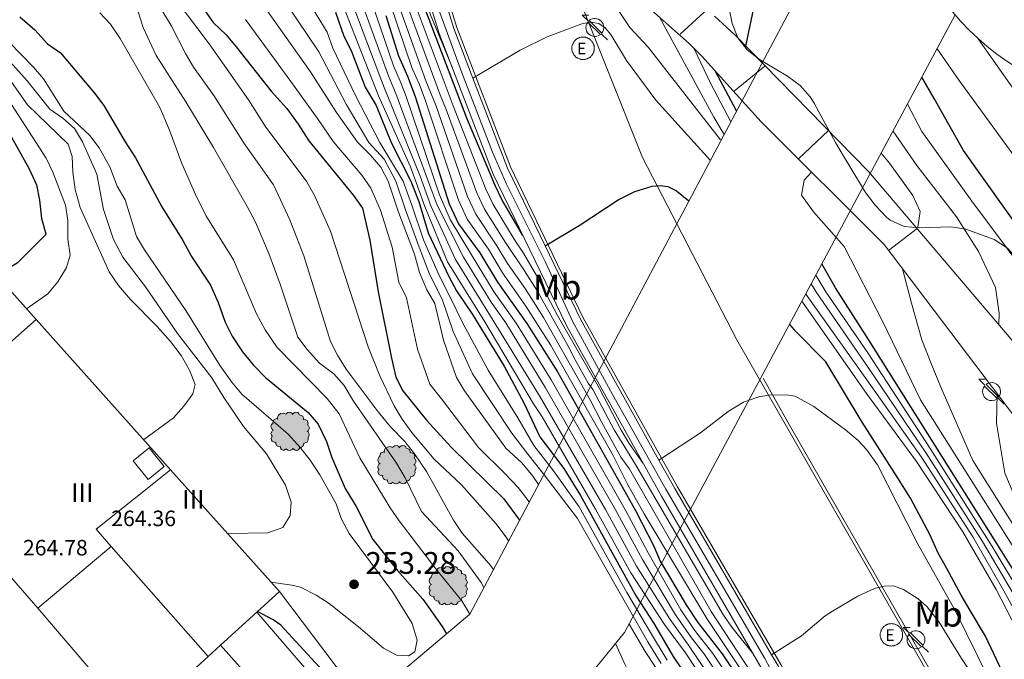
# Model space of a CAD drawing. Extents: x 540998 to 541838, y 4767957 to 4768864.
# Drawn here: x 541055 to 541087, y 4768222 to 4768243 of the extents above; entities that cross this region are included whole.
import ezdxf
from ezdxf.enums import TextEntityAlignment as Align

# ---------------------------------------------------------------- set-up
doc = ezdxf.new("R2010")
doc.units = 0
doc.header["$MEASUREMENT"] = 0
doc.linetypes.add('DGN Style 2', pattern=[47.585655, 31.72377, -15.861885])
for name, color, linetype, lineweight in [('60102', 7, 'Continuous', 0), ('ACERAS', 7, 'Continuous', 0), ('ALTURA EDIFICACION', 7, 'Continuous', 0), ('ARBOLES GRANDES', 7, 'Continuous', 0), ('CLARABOYAS', 7, 'Continuous', 0), ('COTAS CALLE', 7, 'Continuous', 0), ('COTAS CUMBRERA', 7, 'Continuous', 0), ('CUMBRERAS', 7, 'Continuous', 0), ('CUNETAS', 7, 'Continuous', 0), ('CURVA NIVEL', 7, 'Continuous', 0), ('CURVA NIVEL PRINCIPAL', 7, 'Continuous', 0), ('EDIFICACION', 240, 'Continuous', 13), ('EDIFICACION LINEA SECUNDARIA', 7, 'Continuous', 0), ('FAROLAS', 7, 'Continuous', 0), ('JARDINES', 7, 'Continuous', 0), ('MASAS ARBOLES', 7, 'Continuous', 0), ('MUROS', 7, 'Continuous', 0), ('PELDAÑOS', 7, 'Continuous', 0), ('REFERENCIA COTAS CALLE', 7, 'Continuous', 0), ('REGISTRO ELECTRICIDAD', 7, 'Continuous', 0), ('SETOS', 7, 'Continuous', 0), ('TEXTOS HUERTA JARDIN ARBOL', 7, 'Continuous', 0)]:
    doc.layers.add(name, color=color, linetype=linetype, lineweight=lineweight)
doc.styles.add('Style-arial', font='arial.shx', dxfattribs={"bigfont": 'arialbig.shx'})
doc.styles.add('Style-arialn', font='arialn.shx')
doc.linetypes.add('1Cunet', pattern='A,2,-0.65,[33,dgnlstyle-md2_1e.shx,S=0.0024,R=0,X=0,Y=0],-0.8,[33,dgnlstyle-md2_1e.shx,S=0.0024,R=0,X=0,Y=0],-0.65', length=4.1)
doc.linetypes.add('1Zonar', pattern='A,-1.5,[81,dgnlstyle-md2_1e.shx,S=0.024,R=180,X=0,Y=0],-1.5', length=3)

# ---------------------------------------------------------------- blocks, each defined once
blk = doc.blocks.new('1ARBOL')
at = {"layer": 'ARBOLES GRANDES', "linetype": 'Continuous', "lineweight": 0}
blk.add_hatch(color=143, dxfattribs=at).paths.add_polyline_path([(-0.08, -1.15), (-0.176, -1.12), (-0.256, -1.068), (-0.276, -1.04), (-0.4, -1.12), (-0.488, -1.12), (-0.568, -1.088), (-0.636, -0.972), (-0.632, -0.886), (-0.712, -0.904), (-0.814, -0.872), (-0.896, -0.828), (-0.914, -0.776), (-0.948, -0.674), (-0.938, -0.608), (-1.006, -0.626), (-1.102, -0.588), (-1.184, -0.54), (-1.212, -0.482), (-1.246, -0.376), (-1.188, -0.228), (-1.226, -0.156), (-1.26, -0.064), (-1.226, 0.032), (-1.184, 0.122), (-1.102, 0.152), (-1.184, 0.208), (-1.226, 0.304), (-1.26, 0.4), (-1.226, 0.496), (-1.184, 0.578), (-1.12, 0.608), (-1.126, 0.66), (-1.092, 0.756), (-1.044, 0.842), (-0.982, 0.88), (-0.88, 0.914), (-0.814, 0.88), (-0.852, 0.938), (-0.814, 1.04), (-0.77, 1.126), (-0.64, 1.226), (-0.454, 1.26), (-0.28, 1.198), (-0.256, 1.24), (-0.176, 1.294), (-0.074, 1.328), (0.026, 1.294), (0.108, 1.236), (0.142, 1.174), (0.17, 1.236), (0.256, 1.294), (0.348, 1.328), (0.468, 1.298), (0.54, 1.24), (0.568, 1.154), (0.694, 1.102), (0.784, 1.058), (0.814, 0.996), (0.832, 0.914), (0.818, 0.852), (0.876, 0.862), (0.982, 0.828), (1.064, 0.78), (1.096, 0.712), (1.13, 0.608), (1.092, 0.506), (1.13, 0.482), (1.178, 0.4), (1.212, 0.304), (1.178, 0.2), (1.13, 0.122), (1.064, 0.084), (1.13, 0.056), (1.178, -0.032), (1.208, -0.122), (1.178, -0.228), (1.126, -0.32), (1.144, -0.43), (1.106, -0.526), (1.064, -0.608), (1, -0.64), (0.842, -0.694), (0.848, -0.722), (0.832, -0.804), (0.78, -0.886), (0.718, -0.92), (0.616, -0.952), (0.584, -0.948), (0.584, -1.01), (0.482, -1.12), (0.382, -1.15), (0.29, -1.12), (0.204, -1.068), (0.142, -1.006), (0.108, -1.072), (0.022, -1.12)])
at = {"layer": 'ARBOLES GRANDES', "color": 92, "linetype": 'Continuous', "lineweight": 0, "flags": 128}
blk.add_lwpolyline([(0.204, -1.068), (0.29, -1.12), (0.382, -1.15), (0.482, -1.12), (0.584, -1.01), (0.584, -0.948), (0.616, -0.952), (0.718, -0.92), (0.78, -0.886), (0.832, -0.804), (0.848, -0.722), (0.842, -0.694), (1, -0.64), (1.064, -0.608), (1.106, -0.526), (1.144, -0.43), (1.126, -0.32), (1.178, -0.228), (1.208, -0.122), (1.178, -0.032), (1.13, 0.056), (1.064, 0.084), (1.13, 0.122), (1.178, 0.2), (1.212, 0.304), (1.178, 0.4), (1.13, 0.482), (1.092, 0.506), (1.13, 0.608), (1.096, 0.712), (1.064, 0.78), (0.982, 0.828), (0.876, 0.862), (0.818, 0.852), (0.832, 0.914), (0.814, 0.996), (0.784, 1.058), (0.694, 1.102), (0.568, 1.154), (0.54, 1.24), (0.468, 1.298), (0.348, 1.328), (0.256, 1.294), (0.17, 1.236), (0.142, 1.174), (0.108, 1.236), (0.026, 1.294), (-0.074, 1.328), (-0.176, 1.294), (-0.256, 1.24), (-0.28, 1.198), (-0.454, 1.26), (-0.64, 1.226), (-0.77, 1.126), (-0.814, 1.04), (-0.852, 0.938), (-0.814, 0.88), (-0.88, 0.914), (-0.982, 0.88), (-1.044, 0.842), (-1.092, 0.756), (-1.126, 0.66), (-1.12, 0.608), (-1.184, 0.578), (-1.226, 0.496), (-1.26, 0.4), (-1.226, 0.304), (-1.184, 0.208), (-1.102, 0.152), (-1.184, 0.122), (-1.226, 0.032), (-1.26, -0.064), (-1.226, -0.156), (-1.188, -0.228), (-1.246, -0.376), (-1.212, -0.482), (-1.184, -0.54), (-1.102, -0.588), (-1.006, -0.626), (-0.938, -0.608), (-0.948, -0.674), (-0.914, -0.776), (-0.896, -0.828), (-0.814, -0.872), (-0.712, -0.904), (-0.632, -0.886), (-0.636, -0.972), (-0.568, -1.088), (-0.488, -1.12), (-0.4, -1.12), (-0.276, -1.04), (-0.256, -1.068), (-0.176, -1.12), (-0.08, -1.15), (0.022, -1.12), (0.108, -1.072), (0.142, -1.006)], close=True, dxfattribs=at)
blk = doc.blocks.new('1PATER')
at = {"layer": 'REFERENCIA COTAS CALLE', "linetype": 'Continuous', "lineweight": 0}
h = blk.add_hatch(color=7, dxfattribs=at)
edge = h.paths.add_edge_path()
edge.add_arc((-0.037, 0.028), 0.312, 315, 675)
blk = doc.blocks.new('1FAROL')
at = {"layer": 'FAROLAS', "color": 7, "linetype": 'Continuous', "lineweight": 0}
for p, q in [((-0.852, 0.878), (-0.408, 0.878)), ((-0.456, 0.494), (-0.852, 0.878)), ((0.78, -0.724), (0.378, -0.334))]:
    blk.add_line(p, q, dxfattribs=at)
at = {"layer": 'FAROLAS', "color": 7, "linetype": 'Continuous', "lineweight": 0, "flags": 128}
for points in [[(0.426, -0.281, 0.887626), (-0.389, 0.526), (-0.384, 0.524), (0.426, -0.28)], [(-0.318, -0.427, 0.305777), (0.326, -0.382), (0.33, -0.376), (-0.486, 0.428), (-0.488, 0.425, 0.452774)]]:
    blk.add_lwpolyline(points, format="xyb", close=True, dxfattribs=at)
blk = doc.blocks.new('1RELE')
at = {"layer": 'REGISTRO ELECTRICIDAD', "color": 7, "linetype": 'Continuous', "lineweight": 0, "flags": 128}
for points in [[(-0.022, -0.782), (0.014, -0.776), (0.05, -0.776), (0.086, -0.776), (0.122, -0.77), (0.158, -0.758), (0.194, -0.746), (0.23, -0.734), (0.266, -0.722), (0.302, -0.704), (0.338, -0.686), (0.362, -0.662), (0.398, -0.644), (0.428, -0.626), (0.458, -0.602), (0.482, -0.572), (0.506, -0.548), (0.53, -0.518), (0.554, -0.482), (0.578, -0.452), (0.596, -0.428), (0.614, -0.386), (0.632, -0.356), (0.65, -0.314), (0.662, -0.29), (0.668, -0.248), (0.68, -0.218), (0.686, -0.176), (0.686, -0.14), (0.692, -0.104), (0.692, -0.062), (0.692, -0.026), (0.686, 0.01), (0.686, 0.046), (0.68, 0.088), (0.668, 0.124), (0.662, 0.166), (0.65, 0.19), (0.632, 0.232), (0.614, 0.262), (0.596, 0.298), (0.578, 0.334), (0.554, 0.358), (0.53, 0.394), (0.506, 0.418), (0.482, 0.448), (0.458, 0.472), (0.428, 0.496), (0.398, 0.52), (0.362, 0.544), (0.338, 0.562), (0.302, 0.58), (0.266, 0.598), (0.23, 0.604), (0.194, 0.622), (0.158, 0.634), (0.122, 0.646), (0.086, 0.646), (0.05, 0.652), (0.014, 0.652), (-0.022, 0.658), (-0.064, 0.652), (-0.1, 0.652), (-0.142, 0.646), (-0.178, 0.646), (-0.214, 0.634), (-0.256, 0.622), (-0.286, 0.604), (-0.316, 0.598), (-0.352, 0.58), (-0.388, 0.562), (-0.418, 0.544), (-0.448, 0.52), (-0.484, 0.496), (-0.508, 0.472), (-0.538, 0.448), (-0.562, 0.418), (-0.586, 0.394), (-0.61, 0.358), (-0.628, 0.334), (-0.646, 0.298), (-0.67, 0.262), (-0.688, 0.232), (-0.694, 0.19), (-0.718, 0.166), (-0.718, 0.124), (-0.736, 0.088), (-0.742, 0.046), (-0.742, 0.01), (-0.742, -0.026), (-0.748, -0.062), (-0.742, -0.104), (-0.742, -0.14), (-0.742, -0.176), (-0.736, -0.218), (-0.718, -0.248), (-0.718, -0.29), (-0.694, -0.314), (-0.688, -0.356), (-0.67, -0.386), (-0.646, -0.428)], [(-0.646, -0.428), (-0.628, -0.452), (-0.61, -0.482), (-0.586, -0.518), (-0.562, -0.548), (-0.538, -0.572), (-0.508, -0.602), (-0.484, -0.626), (-0.448, -0.644), (-0.418, -0.662), (-0.388, -0.686), (-0.352, -0.704), (-0.316, -0.722), (-0.286, -0.734), (-0.256, -0.746), (-0.214, -0.758), (-0.178, -0.77), (-0.142, -0.776), (-0.1, -0.776), (-0.064, -0.776), (-0.022, -0.782)]]:
    blk.add_lwpolyline(points, dxfattribs=at)
at = {"layer": 'REGISTRO ELECTRICIDAD', "color": 7, "linetype": 'Continuous', "lineweight": 0, "style": 'Style-arial'}
blk.add_text('E', height=0.75, dxfattribs=at).set_placement((-0.119, -0.079), align=Align.MIDDLE_CENTER)

msp = doc.modelspace()

# ---------------------------------------------------------------- linework, layer by layer
at = {"layer": '60102', "color": 7, "linetype": 'Continuous', "lineweight": 13}
for p, q in [((541083.28798, 4768249.42971), (541069.50139, 4768223.43697)), ((541085.09915, 4768242.6944), (541074.47566, 4768222.84145)), ((541069.50139, 4768223.43697), (541061.69073, 4768216.83717)), ((541068.09939, 4768215.06797), (541074.47566, 4768222.84145))]:
    msp.add_line(p, q, dxfattribs=at)
at = {"layer": '60102', "color": 7, "linetype": 'Continuous', "lineweight": 13, "flags": 128}
for points in [[(541085.46439, 4768218.95697), (541084.37639, 4768221.28197), (541078.08639, 4768232.25197), (541075.05639, 4768238.11197), (541073.05639, 4768243.10197), (541071.65639, 4768247.46197), (541070.57639, 4768252.50197), (541069.48639, 4768257.03197), (541067.84639, 4768261.26197), (541065.77639, 4768265.17197), (541062.22639, 4768271.59197), (541052.59639, 4768288.90197), (541048.58639, 4768294.82197), (541044.44239, 4768300.07997)], [(541063.62639, 4768260.70197), (541065.41639, 4768256.58197), (541066.60639, 4768251.92197), (541067.58639, 4768247.15197), (541069.08639, 4768242.29197), (541070.80639, 4768237.81197), (541073.14639, 4768232.96197), (541076.17639, 4768227.52197), (541079.49639, 4768221.82197), (541081.74639, 4768217.59197), (541083.57639, 4768213.46197), (541085.00639, 4768209.34197), (541086.24639, 4768205.31197)]]:
    msp.add_lwpolyline(points, dxfattribs=at)
at = {"layer": 'ACERAS', "color": 7, "linetype": 'Continuous', "lineweight": 13, "flags": 128}
for points in [[(541077.36639, 4768242.65797), (541078.01739, 4768242.05597), (541082.31439, 4768237.66297), (541087.74139, 4768231.27997), (541093.56339, 4768224.46697), (541098.52839, 4768217.96297), (541103.47639, 4768211.94097)], [(541107.37339, 4768205.17997), (541107.08039, 4768205.49297), (541100.42939, 4768213.61597), (541092.86139, 4768223.00797), (541087.10839, 4768229.65997), (541082.81539, 4768235.31397), (541078.86639, 4768239.25997), (541076.95539, 4768241.36697), (541076.55039, 4768241.77397)]]:
    msp.add_lwpolyline(points, dxfattribs=at)
at = {"layer": 'CLARABOYAS', "color": 12, "linetype": 'Continuous', "lineweight": 0, "flags": 128}
msp.add_lwpolyline([(541059.16939, 4768227.76597), (541058.68939, 4768228.36597), (541059.20439, 4768228.77797), (541059.68439, 4768228.17797), (541059.16939, 4768227.76597)], dxfattribs=at)
at = {"layer": 'CUMBRERAS', "color": 12, "linetype": 'DGN Style 2', "lineweight": 0, "flags": 128}
msp.add_lwpolyline([(541055.61939, 4768223.62497), (541057.98339, 4768225.60597)], dxfattribs=at)
at = {"layer": 'CUNETAS', "color": 4, "linetype": '1Cunet', "lineweight": 0, "ltscale": 0.5}
msp.add_lwpolyline([(541085.95039, 4768205.12097), (541085.26039, 4768207.35697), (541084.39239, 4768210.14897), (541083.45939, 4768212.78897), (541083.11239, 4768213.72297), (541082.15839, 4768215.78697), (541081.40539, 4768217.49197), (541078.98039, 4768222.01397), (541075.80739, 4768227.45597), (541074.08539, 4768230.49797), (541072.80639, 4768232.84597), (541071.93539, 4768234.74797), (541070.68739, 4768237.25597), (541070.23039, 4768238.27897), (541069.23139, 4768240.86597), (541068.49739, 4768242.89197), (541067.73039, 4768245.49097), (541067.14139, 4768247.39297), (541066.63839, 4768250.02297), (541066.58739, 4768250.55497), (541065.07739, 4768256.51397), (541064.63739, 4768257.60297), (541063.24639, 4768260.70197)], dxfattribs=at)
at = {"layer": 'CUNETAS', "color": 7, "linetype": 'Continuous', "lineweight": 0, "flags": 128}
for points in [[(541065.99939, 4768251.88697), (541066.02539, 4768251.78697), (541067.00839, 4768247.00297), (541068.52239, 4768242.09697), (541070.25939, 4768237.57497), (541072.61739, 4768232.68597), (541075.65839, 4768227.22597), (541078.97539, 4768221.53197), (541081.21039, 4768217.33097), (541083.02139, 4768213.24297), (541083.39439, 4768212.16197)], [(541067.40239, 4768247.54797), (541067.48939, 4768247.12697), (541068.99139, 4768242.25897), (541069.60539, 4768240.65697)], [(541069.60539, 4768240.65697), (541070.71439, 4768237.77197), (541071.92039, 4768235.26997)], [(541071.92039, 4768235.26997), (541073.05739, 4768232.91497), (541075.57939, 4768228.38597)], [(541075.57939, 4768228.38597), (541076.08939, 4768227.47197), (541079.20239, 4768222.12497)], [(541079.20239, 4768222.12497), (541079.40839, 4768221.77297), (541081.65639, 4768217.54797), (541081.84439, 4768217.12097)]]:
    msp.add_lwpolyline(points, dxfattribs=at)
at = {"layer": 'CURVA NIVEL', "color": 30, "linetype": 'Continuous', "lineweight": 0, "flags": 128}
for points in [[(541068.94439, 4768240.99597), (541068.24139, 4768242.69197), (541068.07739, 4768243.16497), (541067.45739, 4768245.10797), (541066.30639, 4768248.49097), (541066.05039, 4768249.57797), (541065.89839, 4768249.94897), (541065.24739, 4768251.22497), (541064.00539, 4768253.29997), (541063.26039, 4768254.40297), (541062.78939, 4768255.18597), (541062.60139, 4768255.64397), (541062.55639, 4768256.30897), (541063.33139, 4768257.17897), (541062.85339, 4768258.55397), (541062.21539, 4768259.87597), (541061.23439, 4768261.70597), (541059.92239, 4768263.85197)], [(541056.92139, 4768261.43897), (541058.84839, 4768258.32697), (541059.32739, 4768257.49897), (541060.63539, 4768255.81597), (541061.87339, 4768254.27897), (541062.42839, 4768253.56397), (541063.79939, 4768251.32997), (541064.49539, 4768250.01197), (541065.11839, 4768248.33297), (541065.58939, 4768246.81797), (541066.33139, 4768244.83097), (541066.70939, 4768243.76897), (541067.64739, 4768240.97697), (541067.88339, 4768240.45297), (541068.08339, 4768239.92997), (541069.13739, 4768236.73597), (541069.41839, 4768236.13397), (541070.09939, 4768235.16097), (541070.55439, 4768234.40397), (541071.30639, 4768233.33697), (541072.09439, 4768232.09497), (541074.10539, 4768228.52997), (541074.57339, 4768227.61597), (541075.10239, 4768226.65897)], [(541071.64939, 4768234.31997), (541071.23439, 4768235.03497), (541070.93239, 4768235.49097), (541070.25739, 4768236.60297), (541070.02139, 4768237.08997), (541068.97039, 4768239.77497), (541066.78339, 4768245.60797), (541066.18639, 4768247.51697), (541065.77139, 4768248.58497), (541065.47839, 4768249.60597), (541065.27939, 4768250.10597), (541065.04739, 4768250.59497), (541064.51839, 4768251.58197), (541063.40939, 4768253.38097), (541061.98539, 4768255.28697), (541061.55239, 4768255.87597), (541061.21439, 4768256.39297), (541060.78839, 4768257.15197), (541060.35339, 4768258.01897), (541060.16939, 4768258.51497), (541060.10439, 4768259.56797), (541060.88139, 4768260.46997)], [(541054.71539, 4768251.69497), (541057.21539, 4768248.03997), (541057.74539, 4768247.12597), (541058.46639, 4768246.06897), (541059.53039, 4768244.05697), (541060.06339, 4768243.17397), (541061.13039, 4768241.75997), (541062.38939, 4768239.96297), (541062.92539, 4768239.11397), (541064.26539, 4768237.32397), (541064.51739, 4768236.89197), (541065.02439, 4768235.74897), (541066.23739, 4768232.02597), (541066.61639, 4768231.09597), (541067.07739, 4768230.12997), (541067.33339, 4768229.69997), (541067.63539, 4768229.27697), (541068.36139, 4768228.42097), (541069.23239, 4768227.58697), (541069.57239, 4768227.21997), (541070.34039, 4768226.34797), (541070.67239, 4768225.91297), (541070.75035, 4768225.79171)], [(541067.40239, 4768247.54797), (541068.38539, 4768247.59697), (541068.80939, 4768247.58797), (541069.33239, 4768247.64297), (541069.93139, 4768247.72197), (541070.74539, 4768247.88097), (541071.32539, 4768248.12097), (541071.65439, 4768248.14297), (541071.83139, 4768248.05897), (541072.11339, 4768247.69797), (541072.20339, 4768247.46297), (541072.42939, 4768246.48797), (541072.78639, 4768245.36897), (541073.90739, 4768243.40997), (541074.64939, 4768242.28897), (541075.23539, 4768241.65497), (541077.56139, 4768238.68197)], [(541058.09339, 4768245.33697), (541059.90839, 4768242.35497), (541060.36239, 4768241.45497), (541060.61939, 4768241.01397), (541061.28239, 4768240.10597), (541062.25139, 4768238.55797), (541063.19939, 4768237.23297), (541063.71639, 4768236.10997), (541064.17339, 4768234.94597), (541065.02739, 4768232.20197), (541065.25239, 4768231.75497), (541065.52739, 4768231.31297), (541066.56039, 4768229.93597), (541066.95339, 4768229.45297), (541067.41839, 4768228.98397), (541067.72839, 4768228.59197), (541068.11039, 4768228.01697), (541068.97739, 4768226.45097), (541069.25439, 4768226.03397), (541070.12439, 4768225.05197), (541070.26104, 4768224.86919)], [(541066.82139, 4768244.81797), (541068.52939, 4768240.17597), (541068.74739, 4768239.65197), (541069.72639, 4768236.97197), (541069.97739, 4768236.44697), (541070.65439, 4768235.38097), (541071.25839, 4768234.46897), (541071.65239, 4768233.84797), (541072.65739, 4768232.06597), (541072.89139, 4768231.60897), (541073.30839, 4768230.85497), (541073.45339, 4768230.65597)], [(541066.76539, 4768244.29297), (541068.08839, 4768240.57597), (541068.41539, 4768239.79097), (541069.43239, 4768236.85397), (541069.69839, 4768236.28997), (541070.37739, 4768235.27097), (541070.71839, 4768234.70297), (541071.28239, 4768233.90297), (541071.87339, 4768232.97197), (541073.38139, 4768230.29797), (541073.73239, 4768229.61197), (541074.35839, 4768228.48197), (541074.62939, 4768228.11097)], [(541084.42839, 4768207.14297), (541084.01139, 4768208.16897), (541082.91139, 4768210.68197), (541080.79439, 4768214.90897), (541080.03139, 4768216.33097), (541077.67939, 4768220.30097), (541076.43539, 4768222.19097), (541075.76539, 4768223.10097), (541074.68339, 4768224.76397), (541073.54139, 4768226.81297), (541071.82539, 4768229.77397), (541071.54739, 4768230.18997), (541069.98339, 4768232.82797), (541068.78339, 4768234.76297), (541068.05839, 4768236.53697), (541067.59339, 4768237.80897), (541066.57439, 4768240.09197), (541064.96839, 4768244.17097)], [(541065.27139, 4768244.27097), (541066.73239, 4768240.41297), (541067.90539, 4768237.51097), (541068.25439, 4768236.55697), (541069.04239, 4768234.83497), (541070.08439, 4768233.14697), (541071.73939, 4768230.44697), (541073.86339, 4768226.79997), (541074.86539, 4768224.97797), (541075.93839, 4768223.25897), (541076.53239, 4768222.43497), (541077.75439, 4768220.62997), (541079.95039, 4768216.95297), (541081.00739, 4768214.91197), (541082.96639, 4768211.06197), (541083.13639, 4768210.57897), (541084.22139, 4768208.07897), (541084.60039, 4768207.14897)], [(541063.97739, 4768243.69397), (541064.91639, 4768242.14397), (541065.09839, 4768241.62597), (541065.83439, 4768240.09897), (541066.61739, 4768238.59397), (541067.36739, 4768237.34897), (541067.64339, 4768236.58097), (541068.01939, 4768235.45997), (541068.52139, 4768234.31497), (541068.84539, 4768233.68997), (541069.28439, 4768232.79197), (541070.09439, 4768231.27997), (541071.04839, 4768229.73997), (541071.55939, 4768228.85397), (541072.19539, 4768228.03597), (541073.01439, 4768226.87897), (541074.54839, 4768224.12797), (541075.31239, 4768222.84897), (541075.84639, 4768221.95697)], [(541065.81039, 4768243.70797), (541066.89039, 4768240.73497), (541067.16239, 4768240.07997), (541068.21839, 4768237.21297), (541068.45039, 4768236.57697), (541069.30239, 4768234.90697), (541070.18639, 4768233.46597), (541070.65739, 4768232.79897), (541071.93139, 4768230.70397), (541074.18539, 4768226.78797), (541075.04839, 4768225.19197), (541076.11139, 4768223.41797), (541076.63039, 4768222.67897), (541077.02439, 4768222.17497), (541077.82939, 4768220.95897), (541079.87039, 4768217.57597), (541080.33539, 4768216.77597), (541081.22139, 4768214.91597), (541081.70839, 4768214.06597), (541083.02239, 4768211.44297), (541083.36239, 4768210.47697), (541084.43139, 4768207.98997), (541084.67239, 4768207.39597)], [(541062.58639, 4768243.41497), (541064.38139, 4768240.86397), (541065.22239, 4768239.55297), (541065.89239, 4768238.59897), (541066.30039, 4768238.19797), (541066.64039, 4768237.79597), (541066.88039, 4768237.34797), (541067.20739, 4768236.35197), (541067.72839, 4768235.00197), (541067.88939, 4768234.41497), (541068.12739, 4768233.85297), (541068.37739, 4768233.41797), (541068.66239, 4768232.23697), (541069.07839, 4768231.03997), (541069.33739, 4768230.61197), (541070.66039, 4768228.77297), (541071.17339, 4768228.29297), (541071.52539, 4768227.86897), (541071.71313, 4768227.6069)], [(541063.28139, 4768243.55397), (541064.64839, 4768241.50397), (541065.52839, 4768239.82597), (541066.25439, 4768238.59597), (541066.75339, 4768238.06097), (541067.12339, 4768237.34797), (541067.42539, 4768236.46597), (541067.87339, 4768235.23097), (541068.20539, 4768234.36497), (541068.61139, 4768233.55397), (541068.97339, 4768232.51397), (541069.58639, 4768231.15997), (541070.85439, 4768229.25597), (541071.36639, 4768228.57297), (541071.86039, 4768227.95197), (541072.96339, 4768226.50697), (541074.24939, 4768224.24397), (541075.22439, 4768222.54297), (541075.65639, 4768221.84397)], [(541066.23139, 4768243.47597), (541067.04839, 4768241.05597), (541067.26939, 4768240.56497), (541067.45639, 4768240.07397), (541068.53039, 4768236.91497), (541068.86839, 4768236.11697), (541069.56239, 4768234.97897), (541070.28839, 4768233.78497), (541070.99439, 4768232.78497), (541072.12339, 4768230.96097), (541074.50739, 4768226.77497), (541075.23139, 4768225.40597), (541076.28439, 4768223.57697), (541076.72839, 4768222.92297), (541077.31839, 4768222.16697), (541077.90439, 4768221.28797)], [(541058.75939, 4768243.05797), (541059.00439, 4768242.29397), (541059.42339, 4768241.38497), (541060.37939, 4768239.90397), (541061.27139, 4768238.43697), (541062.35339, 4768236.53397), (541062.61439, 4768236.02797), (541063.04239, 4768235.02997), (541063.41039, 4768234.03897), (541063.97939, 4768232.33597), (541064.28239, 4768231.93897), (541064.67339, 4768231.50297), (541065.13739, 4768231.15497), (541065.46739, 4768230.77897), (541065.77039, 4768230.27497), (541067.14939, 4768228.28697), (541067.42939, 4768227.82097), (541067.95039, 4768226.73797), (541069.13139, 4768225.47197), (541069.87039, 4768224.44897), (541069.95494, 4768224.29208)], [(541057.61939, 4768242.76497), (541057.95839, 4768242.39797), (541058.26939, 4768241.93797), (541059.54239, 4768239.71697), (541059.85239, 4768238.98697), (541060.25339, 4768237.91597), (541060.68939, 4768236.92097), (541061.02539, 4768236.25097), (541061.91239, 4768234.81797), (541062.64539, 4768233.09197), (541062.93239, 4768232.56797), (541063.31039, 4768232.00997), (541064.91839, 4768230.36097), (541065.30339, 4768229.87397), (541065.97139, 4768228.45997), (541066.94539, 4768226.85497), (541067.23439, 4768226.43597), (541068.41639, 4768224.89297), (541069.24239, 4768223.86597), (541069.50139, 4768223.43697)], [(541062.29139, 4768242.54197), (541063.75239, 4768240.55297), (541064.60639, 4768239.36797), (541065.10839, 4768238.62397), (541066.03539, 4768237.54597), (541066.32539, 4768237.12097), (541066.62839, 4768236.41497), (541067.00939, 4768235.22997), (541067.22539, 4768234.10297), (541067.46939, 4768233.60497), (541067.82239, 4768231.94697), (541068.21539, 4768230.82397), (541068.59439, 4768230.35697), (541069.78139, 4768228.78597), (541070.62639, 4768227.95697), (541071.05939, 4768227.50497), (541071.4152, 4768227.0452)], [(541069.60539, 4768240.65697), (541071.12639, 4768241.55597), (541071.99339, 4768241.98697), (541073.10739, 4768242.40697), (541073.38039, 4768242.45797), (541073.64639, 4768242.41697), (541073.85839, 4768242.28397), (541074.03139, 4768242.06797), (541074.54239, 4768241.23397), (541075.48539, 4768239.95697), (541077.22635, 4768238.02123)], [(541075.59539, 4768242.62297), (541077.34839, 4768239.40997), (541077.67579, 4768238.84868)], [(541054.28339, 4768242.23797), (541055.48339, 4768241.01697), (541055.80639, 4768240.63497), (541056.45939, 4768239.59997), (541057.29339, 4768238.81697), (541057.59639, 4768238.41897), (541057.93139, 4768237.81397), (541058.17139, 4768237.18597), (541058.42439, 4768236.75397), (541058.79739, 4768235.57497), (541059.04739, 4768235.14097), (541060.37539, 4768233.18897), (541061.48239, 4768231.41897), (541061.85339, 4768230.89397), (541062.17439, 4768230.50997), (541063.66139, 4768229.21497), (541064.06339, 4768228.77897), (541064.36839, 4768228.38297), (541064.68239, 4768227.90897), (541065.20839, 4768226.98397), (541065.37039, 4768226.51097), (541065.62639, 4768226.03097), (541067.03439, 4768224.14597), (541067.65339, 4768223.13497), (541067.80839, 4768222.59397), (541067.73339, 4768222.22497), (541067.53239, 4768222.09097), (541067.15039, 4768222.11597), (541066.73139, 4768222.34397), (541065.92739, 4768223.03197), (541064.98539, 4768223.77897), (541064.56339, 4768224.04597), (541064.05939, 4768224.29697), (541063.78539, 4768224.37097), (541063.11139, 4768224.46697)], [(541054.09439, 4768241.88997), (541055.28439, 4768240.57297), (541056.00839, 4768239.66897), (541056.42139, 4768239.37997), (541056.80439, 4768239.04597), (541057.05839, 4768238.61497), (541057.51839, 4768237.57097), (541057.72839, 4768236.44297), (541058.05139, 4768235.47297), (541058.35039, 4768234.90697), (541059.08439, 4768233.95397), (541060.10739, 4768232.45197), (541061.21439, 4768231.02997), (541061.60339, 4768230.39297), (541062.22739, 4768229.46897), (541062.96639, 4768228.58697), (541063.58539, 4768227.57697), (541063.76739, 4768227.03797), (541063.72939, 4768226.60597), (541063.49239, 4768226.22497), (541063.01639, 4768226.04997), (541061.71239, 4768226.02997)], [(541085.84422, 4768241.9245), (541088.27839, 4768238.45197), (541089.98539, 4768236.07397), (541091.18139, 4768234.17197), (541092.26639, 4768232.20597), (541093.30239, 4768229.98497), (541094.19139, 4768227.70797), (541094.74939, 4768225.52297), (541095.38439, 4768223.36997), (541096.05739, 4768221.85297), (541096.75139, 4768220.28997)], [(541076.71739, 4768241.60497), (541077.24439, 4768240.47397), (541077.89289, 4768239.258)], [(541092.05339, 4768226.23197), (541092.26039, 4768226.71397), (541092.44339, 4768227.68497), (541092.29739, 4768228.67497), (541091.58139, 4768230.69997), (541090.60639, 4768232.62997), (541089.12739, 4768235.04997), (541087.55839, 4768237.39497), (541085.22939, 4768240.58097), (541084.51805, 4768241.60845)], [(541054.64039, 4768240.73897), (541055.29239, 4768239.80597), (541056.59739, 4768238.54397), (541056.72539, 4768238.14097), (541056.74639, 4768237.64097), (541056.81939, 4768237.08297), (541056.98139, 4768236.50397), (541057.91339, 4768234.43897), (541058.21539, 4768233.99897), (541058.60239, 4768233.54697), (541059.46139, 4768232.67697), (541059.88739, 4768232.19997), (541060.23139, 4768231.74297), (541060.49439, 4768231.28097), (541060.67639, 4768230.81197), (541060.60139, 4768230.51297), (541060.31639, 4768230.11797), (541059.97939, 4768229.74697), (541059.02039, 4768229.03897)], [(541054.65539, 4768240.00197), (541055.88839, 4768238.09297), (541056.09939, 4768237.63897), (541056.51239, 4768236.57897), (541056.58339, 4768236.08397), (541056.59039, 4768235.48397), (541056.65639, 4768234.97397), (541056.53939, 4768234.57997), (541056.26539, 4768234.11997), (541055.94739, 4768233.73297), (541055.25739, 4768233.24797)], [(541083.56557, 4768239.82847), (541084.02939, 4768238.94497), (541085.63739, 4768236.71297), (541087.30739, 4768234.46997), (541088.65739, 4768232.46497), (541089.10539, 4768231.42597), (541089.13039, 4768230.35197), (541088.99739, 4768229.80997)], [(541086.50239, 4768232.73597), (541086.51539, 4768233.11097), (541086.39939, 4768233.92997), (541085.84939, 4768235.08797), (541085.14839, 4768236.19997), (541083.87339, 4768237.85897), (541083.10282, 4768238.96369)], [(541082.71982, 4768238.24795), (541082.98939, 4768237.92897), (541083.73539, 4768236.89297), (541083.97139, 4768236.37297), (541083.90139, 4768235.86997), (541083.87539, 4768235.82597)], [(541083.99139, 4768230.31897), (541082.79139, 4768232.80397), (541081.53539, 4768235.25397), (541080.54639, 4768236.36697), (541080.16639, 4768236.89897), (541080.25239, 4768237.38697), (541080.48539, 4768237.64097)], [(541083.40839, 4768234.53197), (541083.69439, 4768233.43097), (541084.03439, 4768232.25397), (541084.32539, 4768231.48997), (541084.63739, 4768230.73297)], [(541071.64939, 4768234.31997), (541072.32139, 4768233.03097), (541073.67139, 4768230.68297), (541074.37039, 4768229.35297), (541074.62439, 4768228.92297), (541075.07139, 4768228.27897)], [(541080.62286, 4768234.3292), (541080.94539, 4768233.79397), (541082.29739, 4768231.83097), (541084.31439, 4768228.73197), (541086.29039, 4768225.60697), (541087.19239, 4768224.11397), (541088.08439, 4768222.61397), (541090.18839, 4768219.14297), (541092.06439, 4768215.53497), (541092.25139, 4768214.95297), (541092.39339, 4768214.35797), (541093.06339, 4768211.54497), (541093.75239, 4768208.73397), (541094.42739, 4768206.89597)], [(541080.47414, 4768234.05127), (541080.63939, 4768233.76797), (541082.28139, 4768231.39597), (541084.16839, 4768228.60497), (541085.97739, 4768225.76597), (541086.92939, 4768224.14797), (541087.85639, 4768222.51597), (541089.95239, 4768218.97497), (541090.90539, 4768217.16097), (541091.66139, 4768215.26197), (541091.90839, 4768214.37997), (541092.79239, 4768211.29397), (541093.69039, 4768208.21197), (541094.21139, 4768206.83897)], [(541080.30186, 4768233.72933), (541080.33139, 4768233.67597), (541082.26539, 4768230.96197), (541084.01539, 4768228.47597), (541085.66439, 4768225.92497), (541086.66939, 4768224.18497), (541087.62939, 4768222.41897), (541089.57439, 4768218.76497), (541091.25839, 4768214.98997), (541091.42239, 4768214.40097), (541092.49539, 4768211.03697), (541093.62839, 4768207.68897), (541093.99139, 4768206.77897)], [(541093.56739, 4768207.16697), (541092.21439, 4768210.78297), (541090.93739, 4768214.42297), (541090.85539, 4768214.71697), (541089.24139, 4768218.56697), (541087.40139, 4768222.32097), (541086.41539, 4768224.22397), (541085.35139, 4768226.08397), (541083.85439, 4768228.34297), (541082.24939, 4768230.52697), (541080.17758, 4768233.49708)], [(541084.63739, 4768230.73297), (541085.66839, 4768228.37397)], [(541073.45339, 4768230.65597), (541074.14239, 4768229.36297), (541074.82339, 4768228.24897), (541077.66139, 4768223.39797), (541077.92539, 4768223.01897), (541078.61539, 4768222.14797)], [(541075.57939, 4768228.38597), (541076.92039, 4768229.26697), (541077.80239, 4768229.94597), (541078.30339, 4768230.24897), (541078.78739, 4768230.41597), (541079.10839, 4768230.47797), (541079.67139, 4768230.48697), (541079.96439, 4768230.43697), (541080.55739, 4768230.10397), (541081.58139, 4768229.35497), (541081.98539, 4768229.01597), (541082.24939, 4768228.73197), (541082.60639, 4768228.22997)], [(541087.34539, 4768226.42797), (541086.69939, 4768227.97097), (541086.42939, 4768229.57097), (541086.44739, 4768230.52997)], [(541093.60539, 4768212.04997), (541092.82539, 4768214.89597), (541092.46939, 4768215.87397), (541092.04239, 4768216.82297), (541090.47639, 4768219.78797), (541088.78939, 4768222.67697), (541088.10739, 4768223.77197), (541087.42339, 4768224.86497), (541085.70739, 4768227.59197), (541083.99139, 4768230.31897)], [(541091.18139, 4768209.44697), (541090.64639, 4768210.71897), (541090.49439, 4768211.19297), (541090.09539, 4768213.77797), (541089.95339, 4768214.25797), (541088.00739, 4768217.65597), (541085.10439, 4768223.54897), (541083.88339, 4768225.73097), (541082.60639, 4768228.22997)], [(541092.52639, 4768216.33797), (541091.01939, 4768219.55597), (541089.26639, 4768222.64197), (541088.75539, 4768223.46297), (541088.24239, 4768224.28297), (541086.95539, 4768226.32897), (541085.66839, 4768228.37397)], [(541074.62939, 4768228.11097), (541077.26039, 4768223.52197), (541078.97139, 4768220.90797), (541080.22439, 4768218.83397), (541080.69039, 4768217.94697), (541080.95139, 4768217.52197), (541081.40139, 4768216.89797)], [(541075.10239, 4768226.65897), (541077.12339, 4768223.29297), (541079.22439, 4768220.14597), (541080.52339, 4768217.93097), (541081.01439, 4768217.01897), (541081.43639, 4768216.11197), (541082.24139, 4768214.60797), (541083.45739, 4768211.97797)], [(541079.20239, 4768222.12497), (541080.15939, 4768222.74097), (541080.92639, 4768223.38097), (541081.16139, 4768223.53597), (541081.97339, 4768224.01597), (541082.50839, 4768224.25597), (541082.81839, 4768224.33697), (541083.11939, 4768224.34197), (541083.43939, 4768224.23097), (541083.90739, 4768223.92497), (541084.20039, 4768223.66497), (541084.58439, 4768223.17497), (541085.30639, 4768222.01297), (541086.10539, 4768220.81197), (541087.10839, 4768218.97397), (541087.74439, 4768217.59797), (541088.77339, 4768215.80797), (541089.12439, 4768215.22497)], [(541074.62059, 4768223.11228), (541075.13639, 4768222.23797), (541075.46739, 4768221.73197), (541075.73439, 4768221.21597), (541075.95139, 4768220.71197), (541076.21239, 4768220.28497), (541076.95739, 4768219.38397), (541077.94139, 4768217.85897), (541078.89939, 4768216.23397), (541079.55739, 4768214.91497), (541080.09539, 4768213.97697), (541080.60439, 4768212.96597), (541081.30639, 4768211.77997), (541082.00339, 4768210.41297), (541082.55139, 4768209.12097), (541083.18839, 4768207.82297), (541084.17339, 4768205.46997)], [(541074.18957, 4768222.49267), (541074.48639, 4768221.82797), (541075.00739, 4768220.78097), (541075.23739, 4768220.30997), (541075.60839, 4768219.84097), (541076.36639, 4768218.87497), (541077.27339, 4768217.58497), (541078.22239, 4768216.00897), (541078.91439, 4768214.89997), (541079.25739, 4768214.44297), (541079.52639, 4768213.97397), (541080.47539, 4768212.42597), (541080.82639, 4768211.83297), (541081.75939, 4768210.16097), (541082.19139, 4768209.21497), (541083.04339, 4768207.54597), (541083.82539, 4768205.58097), (541084.32239, 4768204.53697), (541084.68439, 4768203.20397), (541084.91039, 4768202.69297), (541085.39339, 4768200.34597), (541085.22239, 4768199.51897)]]:
    msp.add_lwpolyline(points, dxfattribs=at)
at = {"layer": 'CURVA NIVEL PRINCIPAL', "color": 30, "linetype": 'Continuous', "lineweight": 30, "flags": 128}
for points in [[(541071.21039, 4768235.60197), (541070.53739, 4768236.75997), (541070.31639, 4768237.20897), (541069.41139, 4768239.37497), (541066.93439, 4768245.86697), (541066.38639, 4768247.75097), (541065.98939, 4768248.66897), (541065.77039, 4768249.55297), (541065.52239, 4768250.17897), (541065.23239, 4768250.78997), (541064.75839, 4768251.66597), (541063.73639, 4768253.31997), (541062.02339, 4768255.62297), (541061.88139, 4768255.86197), (541061.48439, 4768256.72397), (541061.38239, 4768257.21197), (541061.40039, 4768257.84297), (541062.12939, 4768258.90697), (541061.75139, 4768259.68497), (541061.69439, 4768260.11397), (541061.52339, 4768260.58997)], [(541078.37339, 4768241.69097), (541078.58639, 4768242.71197), (541078.79639, 4768243.72597), (541078.61139, 4768244.46697), (541077.01025, 4768247.24985)], [(541051.86339, 4768243.47197), (541053.66839, 4768240.51197), (541054.42739, 4768239.39397), (541055.33139, 4768237.76497), (541055.57839, 4768237.23597), (541055.67439, 4768236.74497), (541055.73639, 4768236.14697), (541055.88039, 4768235.65897), (541055.86839, 4768235.62097), (541054.95339, 4768234.71997), (541054.29239, 4768234.32597)], [(541060.65139, 4768243.32197), (541061.26039, 4768242.44797), (541061.67039, 4768242.04897), (541061.99639, 4768241.66997), (541063.12439, 4768240.24197), (541063.62339, 4768239.68097), (541063.99139, 4768239.18297), (541064.32539, 4768238.64997), (541065.77039, 4768236.89397), (541066.05039, 4768236.47897), (541066.29139, 4768235.45897), (541066.56139, 4768233.79197), (541066.98339, 4768231.65697), (541067.12439, 4768231.05397), (541067.35339, 4768230.60897), (541068.11139, 4768229.67397), (541068.90339, 4768228.79997), (541070.59339, 4768227.14197), (541071.10498, 4768226.46032)], [(541065.18439, 4768242.78497), (541065.45739, 4768242.00697), (541065.68739, 4768241.55197), (541066.14039, 4768240.37197), (541066.49339, 4768239.78097), (541066.98039, 4768238.59197), (541067.61139, 4768237.34997), (541067.86139, 4768236.69597), (541068.16539, 4768235.68897), (541068.83739, 4768234.26497), (541069.07939, 4768233.82697), (541069.59539, 4768233.06997), (541070.60339, 4768231.39997), (541071.24239, 4768230.22397), (541071.75339, 4768229.13497), (541072.53039, 4768228.11997), (541073.06539, 4768227.25197), (541074.84839, 4768224.01197), (541075.40139, 4768223.15497), (541076.03639, 4768222.06997), (541077.33739, 4768220.15797)], [(541055.04039, 4768242.63197), (541055.52139, 4768242.21497), (541055.92939, 4768241.76897), (541056.34839, 4768241.46997), (541057.44339, 4768240.18197), (541057.74539, 4768239.78297), (541058.42439, 4768238.61297), (541058.76239, 4768238.09597), (541059.60239, 4768236.52297), (541060.28139, 4768235.44097), (541060.55839, 4768234.93097), (541061.17039, 4768234.00897), (541061.41339, 4768233.45597), (541061.64139, 4768232.81697), (541061.86439, 4768232.36997), (541062.20239, 4768231.86597), (541062.54639, 4768231.44397), (541062.94239, 4768231.04297), (541064.30639, 4768229.91697), (541064.62939, 4768229.53597), (541064.90039, 4768228.98797), (541065.06539, 4768228.46597), (541065.50339, 4768227.47597), (541065.84839, 4768226.89497), (541066.38439, 4768225.83497), (541067.17539, 4768224.84297), (541067.99939, 4768223.91297), (541068.61839, 4768223.03997), (541068.75182, 4768222.8036)], [(541066.80039, 4768242.66997), (541067.20739, 4768241.37797), (541067.50139, 4768240.72297), (541067.75139, 4768240.06897), (541068.84339, 4768236.61797), (541069.13939, 4768235.97797), (541069.82239, 4768235.05097), (541070.39039, 4768234.10497), (541071.33139, 4768232.77097), (541072.31639, 4768231.21897), (541074.82939, 4768226.76297), (541075.41439, 4768225.61997), (541075.61939, 4768225.13697), (541076.45739, 4768223.73597), (541076.82639, 4768223.16797), (541077.61339, 4768222.15897), (541077.97939, 4768221.61797)], [(541078.07791, 4768239.60683), (541077.38539, 4768240.89197)], [(541091.37739, 4768227.02397), (541091.74539, 4768227.59297), (541091.98239, 4768228.20097), (541091.82339, 4768229.32597), (541090.74039, 4768231.06997), (541089.46639, 4768232.74097), (541087.36539, 4768235.53697), (541085.36939, 4768238.33397), (541084.42639, 4768240.00597), (541084.0301, 4768240.69658)], [(541071.92039, 4768235.26997), (541073.02039, 4768235.92197), (541074.26639, 4768236.75197), (541074.80239, 4768237.01497), (541075.36039, 4768237.18597), (541075.62039, 4768237.21597), (541075.86639, 4768237.17797), (541076.14439, 4768237.04197), (541076.54426, 4768236.71534)], [(541094.65939, 4768206.95697), (541093.81439, 4768209.25597), (541093.18739, 4768211.97997), (541092.58539, 4768214.70597), (541092.43639, 4768215.26097), (541092.23639, 4768215.79997), (541090.36539, 4768219.31597), (541088.31139, 4768222.71197), (541087.45939, 4768224.07997), (541086.60439, 4768225.44697), (541084.46039, 4768228.85697), (541082.31439, 4768232.26497), (541081.25139, 4768233.91897), (541080.81744, 4768234.69283)], [(541079.77463, 4768232.74405), (541079.92439, 4768232.57197), (541080.94639, 4768231.54097)], [(541086.93639, 4768220.72197), (541086.60739, 4768221.58897), (541086.08039, 4768222.72597), (541085.58339, 4768223.55597), (541085.29339, 4768224.03997), (541084.83239, 4768224.90097), (541084.55539, 4768225.39297), (541084.28839, 4768225.99097), (541083.66739, 4768227.15897), (541083.24339, 4768227.82997), (541082.11639, 4768229.60797), (541080.94639, 4768231.54097)], [(541071.0969, 4768218.72231), (541071.31339, 4768218.40097), (541071.52739, 4768217.94897), (541072.06839, 4768217.02097), (541071.96039, 4768216.80097), (541071.70739, 4768216.70597), (541071.29039, 4768216.76697), (541070.92039, 4768217.00997), (541070.10539, 4768217.74397), (541069.24439, 4768218.58497), (541068.79439, 4768218.93597), (541068.31839, 4768219.21397), (541067.77939, 4768219.45497), (541067.21139, 4768219.65097), (541066.22239, 4768220.17197), (541065.84539, 4768220.49997), (541065.40639, 4768220.99397), (541064.95739, 4768221.41597), (541064.53639, 4768221.88297), (541063.43239, 4768223.07797), (541063.18639, 4768223.25397), (541062.67639, 4768223.51497)]]:
    msp.add_lwpolyline(points, dxfattribs=at)
at = {"layer": 'EDIFICACION', "color": 12, "linetype": 'Continuous', "lineweight": 13, "flags": 128}
for points in [[(541055.56539, 4768232.90297), (541051.08139, 4768228.93497)], [(541055.56539, 4768232.90297), (541059.88439, 4768228.07397)], [(541059.88439, 4768228.07397), (541063.38539, 4768224.16197)], [(541062.65539, 4768223.49597), (541063.38539, 4768224.16197)], [(541061.49039, 4768222.43297), (541062.65539, 4768223.49597)], [(541061.09339, 4768222.06997), (541061.49039, 4768222.43297)], [(541058.76739, 4768219.94597), (541061.09339, 4768222.06997)]]:
    msp.add_lwpolyline(points, dxfattribs=at)
at = {"layer": 'EDIFICACION', "color": 12, "linetype": 'Continuous', "lineweight": 13}
msp.add_circle((541091.3333, 4768247.98198), 8.17454, dxfattribs=at)
at = {"layer": 'EDIFICACION LINEA SECUNDARIA', "color": 12, "linetype": 'Continuous', "lineweight": 0, "flags": 128}
for points in [[(541057.98339, 4768225.60597), (541057.49539, 4768226.16197), (541059.88439, 4768228.07397)], [(541061.09339, 4768222.06997), (541057.98339, 4768225.60597)], [(541054.78039, 4768224.60697), (541055.61939, 4768223.62497)], [(541055.61939, 4768223.62497), (541058.76739, 4768219.94597)]]:
    msp.add_lwpolyline(points, dxfattribs=at)
at = {"layer": 'JARDINES', "color": 12, "linetype": 'Continuous', "lineweight": 0, "flags": 128}
msp.add_lwpolyline([(541072.49639, 4768245.21097), (541074.14539, 4768243.91497), (541076.55039, 4768241.77397)], dxfattribs=at)
at = {"layer": 'MASAS ARBOLES', "color": 92, "linetype": '1Zonar', "lineweight": 0, "ltscale": 0.5, "flags": 128}
msp.add_lwpolyline([(541106.39639, 4768203.17197), (541107.96639, 4768201.33397), (541108.48439, 4768200.86797), (541108.90339, 4768200.57197), (541109.39239, 4768200.31497), (541109.90439, 4768200.16697), (541110.39839, 4768200.19997), (541110.79339, 4768200.44597), (541111.16639, 4768200.85997), (541111.49439, 4768201.29097), (541111.77339, 4768201.73697), (541112.00439, 4768202.19397), (541112.18339, 4768202.65997), (541112.30939, 4768203.13197), (541112.38139, 4768203.60797), (541112.39939, 4768203.96897), (541112.35639, 4768204.44797), (541112.23139, 4768204.92997), (541112.02839, 4768205.40997), (541111.62939, 4768206.11597), (541111.31939, 4768206.31597), (541110.87139, 4768206.30397), (541110.40939, 4768206.29097), (541109.93239, 4768206.27597), (541108.36939, 4768206.23197), (541106.95639, 4768206.19297), (541106.47639, 4768206.25497), (541106.02039, 4768206.44797), (541105.59139, 4768206.74097), (541105.19339, 4768207.10397), (541104.84439, 4768207.48997), (541104.54439, 4768207.92197), (541104.33039, 4768208.38697), (541104.18139, 4768208.87597), (541104.07639, 4768209.38097), (541103.84039, 4768210.90197), (541103.72139, 4768211.38097), (541103.54939, 4768211.83297), (541103.30539, 4768212.24797), (541102.95039, 4768212.69497), (541102.31339, 4768213.44397), (541101.63739, 4768214.16397), (541100.91539, 4768214.84897), (541100.43639, 4768215.24597), (541099.22439, 4768216.12397), (541098.82939, 4768216.43597), (541098.32939, 4768216.89097), (541097.63139, 4768217.61797), (541096.98939, 4768218.38997), (541096.39839, 4768219.19697), (541095.85139, 4768220.02897), (541095.17139, 4768221.17897), (541094.99639, 4768221.62797), (541094.93439, 4768222.11697), (541094.95939, 4768222.63397), (541095.04239, 4768223.16997), (541095.37739, 4768224.79697), (541095.42739, 4768225.31197), (541095.40039, 4768225.79697), (541095.27139, 4768226.24297), (541095.01239, 4768226.63797), (541094.63839, 4768226.99897), (541094.27039, 4768227.29397), (541093.14439, 4768228.10597), (541092.78439, 4768228.41097), (541091.31939, 4768229.82797), (541089.93039, 4768231.21497), (541088.90139, 4768232.27897), (541088.56939, 4768232.62997), (541088.25939, 4768233.01297), (541087.49639, 4768234.30697), (541087.21539, 4768234.72497), (541086.77839, 4768235.20097), (541086.35639, 4768235.47697), (541085.44139, 4768235.80697), (541084.95939, 4768235.88697), (541083.95239, 4768235.85097), (541083.46439, 4768235.89897), (541083.01439, 4768236.10197), (541082.89939, 4768236.19697), (541082.52939, 4768236.58297), (541082.22439, 4768236.98497), (541081.71239, 4768237.81697), (541081.49939, 4768238.17297), (541081.25339, 4768238.59297), (541080.79939, 4768239.43897), (541080.56439, 4768239.85897), (541080.44039, 4768240.06397), (541080.11939, 4768240.42997), (541079.70939, 4768240.72797), (541078.80839, 4768241.26197), (541078.41239, 4768241.57197), (541078.11739, 4768241.95597), (541077.93739, 4768242.41297), (541077.83939, 4768242.90097), (541077.73439, 4768243.91597), (541077.65039, 4768244.41397), (541077.52539, 4768244.81197), (541077.09739, 4768245.71497), (541076.79439, 4768246.21397), (541076.46439, 4768246.59397)], dxfattribs=at)
at = {"layer": 'MUROS', "color": 12, "linetype": 'Continuous', "lineweight": 13, "ltscale": 0.5, "flags": 128}
for points in [[(541053.90539, 4768234.75997), (541055.56539, 4768232.90297)], [(541095.03939, 4768198.81497), (541094.64139, 4768199.34297), (541093.39039, 4768200.96197), (541092.45839, 4768202.16497), (541091.68239, 4768203.32097), (541091.01639, 4768204.59897), (541090.27939, 4768206.22897), (541089.70939, 4768208.02997), (541088.49139, 4768211.71097), (541087.32939, 4768215.01797), (541086.68639, 4768216.56297), (541085.81539, 4768218.46497), (541084.31339, 4768221.60997), (541083.22039, 4768223.50597), (541079.72639, 4768229.60097), (541078.92703, 4768231.02466)], [(541061.49039, 4768222.43297), (541063.08539, 4768220.64497), (541060.33639, 4768218.13897)]]:
    msp.add_lwpolyline(points, dxfattribs=at)
at = {"layer": 'PELDAÑOS', "color": 12, "linetype": 'Continuous', "lineweight": 0, "flags": 128}
for points in [[(541076.25939, 4768242.07297), (541077.16139, 4768242.89797)], [(541078.00439, 4768240.25697), (541078.99739, 4768241.05497)], [(541080.06139, 4768238.06597), (541081.03339, 4768238.97397)], [(541082.95839, 4768235.12697), (541083.87539, 4768235.82597)]]:
    msp.add_lwpolyline(points, dxfattribs=at)
at = {"layer": 'SETOS', "color": 92, "linetype": 'Continuous', "lineweight": 0, "ltscale": 0.5}
msp.add_lwpolyline([(541063.38539, 4768224.16197), (541065.57839, 4768221.27097), (541065.45739, 4768221.07897), (541065.04639, 4768220.93997), (541064.72939, 4768221.10397), (541062.65539, 4768223.49597)], dxfattribs=at)

# ---------------------------------------------------------------- block references
at = {"layer": 'ARBOLES GRANDES', "color": 92, "linetype": 'Continuous', "lineweight": 0, "xscale": 0.5, "yscale": 0.5, "zscale": 0.5}
for p in [(541063.74139, 4768229.26697), (541067.17339, 4768228.19397), (541068.82439, 4768224.30697)]:
    msp.add_blockref('1ARBOL', p, dxfattribs=at)
at = {"layer": 'FAROLAS', "color": 7, "linetype": 'Continuous', "lineweight": 0, "xscale": 0.5, "yscale": 0.5, "zscale": 0.5}
for p in [(541073.53639, 4768242.25197), (541086.28639, 4768230.55097), (541083.85639, 4768222.57197)]:
    msp.add_blockref('1FAROL', p, dxfattribs=at)
at = {"layer": 'REFERENCIA COTAS CALLE', "color": 7, "linetype": 'Continuous', "lineweight": 0, "xscale": 0.5, "yscale": 0.5, "zscale": 0.5}
msp.add_blockref('1PATER', (541065.80139, 4768224.37997), dxfattribs=at)
at = {"layer": 'REGISTRO ELECTRICIDAD', "color": 7, "linetype": 'Continuous', "lineweight": 0, "xscale": 0.5, "yscale": 0.5, "zscale": 0.5}
for p in [(541073.15639, 4768241.65197), (541083.06639, 4768222.80197)]:
    msp.add_blockref('1RELE', p, dxfattribs=at)

# ---------------------------------------------------------------- texts
at = {"layer": 'ALTURA EDIFICACION', "color": 7, "linetype": 'Continuous', "lineweight": 0, "style": 'Style-arial'}
for p in [(541057.04887, 4768227.33797), (541060.62187, 4768227.12397)]:
    msp.add_text('III', height=0.6, dxfattribs=at).set_placement(p, align=Align.MIDDLE_CENTER)
at = {"layer": 'COTAS CALLE', "color": 7, "linetype": 'Continuous', "lineweight": 0, "style": 'Style-arialn'}
msp.add_text('253.28', height=0.700002, dxfattribs=at).set_placement((541066.15139, 4768224.72997))
at = {"layer": 'COTAS CUMBRERA', "color": 12, "linetype": 'Continuous', "lineweight": 0, "style": 'Style-arialn'}
for s, p in [('264.36', (541059.02153, 4768226.51297)), ('264.78', (541056.18453, 4768225.57097))]:
    msp.add_text(s, height=0.5, dxfattribs=at).set_placement(p, align=Align.MIDDLE_CENTER)
at = {"layer": 'TEXTOS HUERTA JARDIN ARBOL', "color": 7, "linetype": 'Continuous', "lineweight": 0, "style": 'Style-arial'}
for p in [(541072.31139, 4768233.94697), (541084.56239, 4768223.43297)]:
    msp.add_text('Mb', height=0.799998, dxfattribs=at).set_placement(p, align=Align.MIDDLE_CENTER)

doc.saveas('drawing.dxf')
